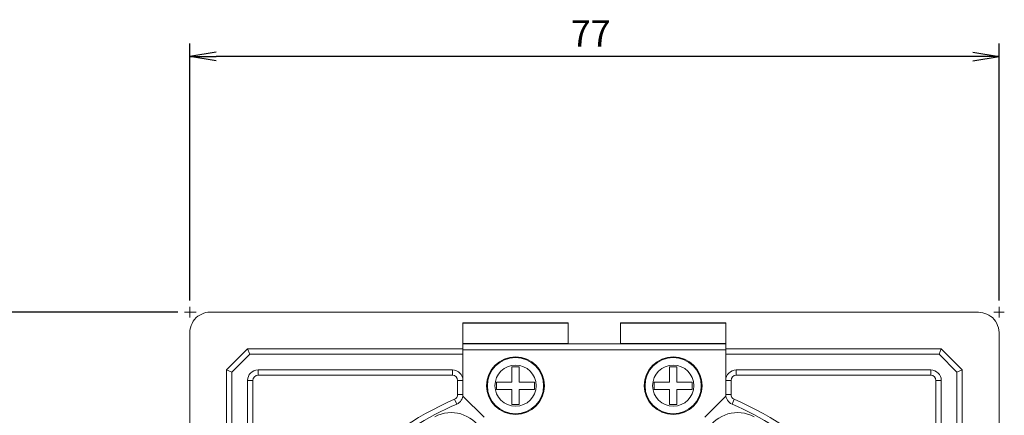
# Model space of a CAD drawing. Extents: x 0 to 420, y 0 to 297.
# Drawn here: x 85 to 178, y 172 to 210 of the extents above; entities that cross this region are included whole.
import ezdxf

# ---------------------------------------------------------------- set-up
doc = ezdxf.new("R2010")
doc.units = 0
doc.layers.get('0').update_dxf_attribs({"linetype": 'CONTINUOUS'})
doc.styles.get("Standard").update_dxf_attribs({"font": 'msgothic.ttc'})
doc.dimstyles.new('JIS-1', dxfattribs={"dimtxt": 2.5, "dimasz": 2.5, "dimexe": 1.25, "dimexo": 0.625, "dimtad": 1, "dimdsep": 46, "dimtxsty": 'STANDARD', "dimblk": 'OPEN', "dimcen": 2.5, "dimadec": 0, "dimazin": 0, "dimtfac": 1, "dimtmove": 0, "dimatfit": 3, "dimldrblk": 'OPEN', "dimfxl": 1, "dimarcsym": 0})

# ---------------------------------------------------------------- blocks, each defined once
blk = doc.blocks.new('_OPEN')
at = {"color": 0, "linetype": 'ByBlock'}
for p, q in [((-1, 0.166667), (0, 0)), ((-1, -0.166667), (0, 0)), ((0, 0), (-1, 0))]:
    blk.add_line(p, q, dxfattribs=at)
blk = doc.blocks.new('*D495')
at = {"color": 0, "lineweight": -2}
for p, q in [((100.966, 182.979), (100.966, 207.453)), ((177.966, 182.979), (177.966, 207.453)), ((175.466, 206.203), (103.466, 206.203))]:
    blk.add_line(p, q, dxfattribs=at)
at = {"color": 0, "lineweight": -2, "xscale": 2.5, "yscale": 2.5, "zscale": 2.5, "rotation": 180}
blk.add_blockref('_OPEN', (100.966, 206.203), dxfattribs=at)
at = {"color": 0, "lineweight": -2, "xscale": 2.5, "yscale": 2.5, "zscale": 2.5}
blk.add_blockref('_OPEN', (177.966, 206.203), dxfattribs=at)
at = {"color": 0, "lineweight": 9, "insert": (139.116, 208.078), "char_height": 2.5, "attachment_point": 5}
blk.add_mtext('77', dxfattribs=at)
blk = doc.blocks.new('*D496')
at = {"color": 0, "lineweight": -2}
for p, q in [((99.841, 181.854), (70.542, 181.854)), ((71.792, 179.354), (71.792, 107.354)), ((99.841, 104.854), (70.542, 104.854))]:
    blk.add_line(p, q, dxfattribs=at)
at = {"color": 0, "lineweight": -2, "xscale": 2.5, "yscale": 2.5, "zscale": 2.5}
for p, rotation in [((71.792, 181.854), 90), ((71.792, 104.854), 270)]:
    blk.add_blockref('_OPEN', p, dxfattribs=dict(at, rotation=rotation))
at = {"color": 0, "lineweight": 9, "insert": (69.917, 143.354), "char_height": 2.5, "attachment_point": 5, "rotation": 90}
blk.add_mtext('77', dxfattribs=at)

msp = doc.modelspace()

# ---------------------------------------------------------------- linework, layer by layer
at = {"color": 7, "lineweight": 13}
for p, q in [((101.566, 181.854), (100.466, 181.854)), ((100.966, 181.354), (100.966, 182.354)), ((177.466, 181.854), (178.466, 181.854)), ((177.966, 181.354), (177.966, 182.354))]:
    msp.add_line(p, q, dxfattribs=at)
at = {"color": 7, "linetype": 'Continuous', "lineweight": 13}
for p, q in [((103.114, 181.859), (175.814, 181.852)), ((136.964, 180.825), (126.964, 180.825)), ((126.964, 180.794), (126.964, 180.825)), ((136.964, 180.825), (136.964, 180.794)), ((151.964, 180.825), (141.964, 180.825)), ((141.964, 180.794), (141.964, 180.825)), ((151.964, 180.825), (151.964, 180.794)), ((136.964, 180.794), (126.964, 180.794)), ((126.964, 178.865), (126.964, 180.794)), ((136.964, 178.865), (136.964, 180.794)), ((151.964, 180.794), (141.964, 180.794)), ((141.964, 178.865), (141.964, 180.794)), ((151.964, 178.865), (151.964, 180.794)), ((100.966, 106.998), (100.966, 179.699)), ((177.964, 179.702), (177.966, 146.762)), ((104.464, 176.35), (106.464, 178.35)), ((106.464, 178.35), (106.674, 177.843)), ((126.964, 178.35), (106.464, 178.35)), ((126.964, 178.865), (136.964, 178.865)), ((126.964, 178.85), (126.964, 178.865)), ((126.964, 178.85), (151.964, 178.85)), ((126.964, 178.25), (126.964, 178.85)), ((151.964, 178.25), (126.964, 178.25)), ((126.964, 173.85), (126.964, 178.25)), ((136.964, 178.865), (136.964, 178.85)), ((141.964, 178.865), (151.964, 178.865)), ((141.964, 178.85), (141.964, 178.865)), ((151.964, 178.865), (151.964, 178.85)), ((151.964, 178.85), (151.964, 178.25)), ((172.464, 178.35), (151.964, 178.35)), ((151.964, 173.85), (151.964, 178.25)), ((172.255, 177.843), (172.464, 178.35)), ((172.464, 178.35), (174.464, 176.35)), ((106.674, 177.843), (104.97, 176.14)), ((106.674, 177.843), (126.964, 177.843)), ((151.964, 177.843), (172.255, 177.843)), ((173.958, 176.14), (172.255, 177.843)), ((104.464, 176.35), (104.464, 110.35)), ((104.97, 176.14), (104.464, 176.35)), ((104.97, 110.559), (104.97, 176.14)), ((107.464, 176.35), (125.964, 176.35)), ((107.464, 176.35), (107.464, 175.843)), ((125.964, 175.843), (125.964, 176.35)), ((131.614, 176.65), (132.314, 176.65)), ((131.614, 175.2), (131.614, 176.65)), ((132.314, 176.65), (132.314, 175.2)), ((146.614, 176.65), (147.314, 176.65)), ((146.614, 175.2), (146.614, 176.65)), ((147.314, 176.65), (147.314, 175.2)), ((152.964, 176.35), (171.464, 176.35)), ((152.964, 176.35), (152.964, 175.843)), ((171.464, 175.843), (171.464, 176.35)), ((174.464, 176.35), (173.958, 176.14)), ((173.958, 176.14), (173.958, 110.559)), ((174.464, 145.35), (174.464, 176.35)), ((106.464, 156.85), (106.464, 175.35)), ((106.97, 175.35), (106.464, 175.35)), ((106.97, 175.35), (106.97, 156.85)), ((125.964, 175.843), (107.464, 175.843)), ((126.964, 175.35), (126.458, 175.35)), ((126.458, 175.35), (126.458, 174.009)), ((130.164, 175.2), (131.614, 175.2)), ((130.164, 174.5), (130.164, 175.2)), ((132.314, 175.2), (133.764, 175.2)), ((133.764, 175.2), (133.764, 174.5)), ((145.164, 175.2), (146.614, 175.2)), ((145.164, 174.5), (145.164, 175.2)), ((147.314, 175.2), (148.764, 175.2)), ((148.764, 175.2), (148.764, 174.5)), ((152.47, 175.35), (151.964, 175.35)), ((152.47, 174.009), (152.47, 175.35)), ((171.464, 175.843), (152.964, 175.843)), ((172.464, 175.35), (171.958, 175.35)), ((171.958, 156.85), (171.958, 175.35)), ((172.464, 175.35), (172.464, 156.85)), ((131.614, 174.5), (130.164, 174.5)), ((131.614, 173.05), (131.614, 174.5)), ((132.314, 174.5), (132.314, 173.05)), ((133.764, 174.5), (132.314, 174.5)), ((146.614, 174.5), (145.164, 174.5)), ((146.614, 173.05), (146.614, 174.5)), ((147.314, 174.5), (147.314, 173.05)), ((148.764, 174.5), (147.314, 174.5)), ((126.367, 173.094), (126.163, 173.557)), ((126.458, 174.009), (126.964, 174.009)), ((126.964, 173.85), (128.964, 171.85)), ((149.964, 171.85), (151.964, 173.85)), ((151.964, 174.009), (152.47, 174.009)), ((152.765, 173.557), (152.561, 173.094)), ((132.314, 173.05), (131.614, 173.05)), ((147.314, 173.05), (146.614, 173.05))]:
    msp.add_line(p, q, dxfattribs=at)
for centre, radius in [((131.964, 174.85), 2.75), ((131.964, 174.85), 2.676), ((146.964, 174.85), 2.75), ((146.964, 174.85), 2.676), ((131.964, 174.85), 1.96), ((146.964, 174.85), 1.96)]:
    msp.add_circle(centre, radius, dxfattribs=at)
for centre, radius, start, end in [((102.98, 179.758), 2.105, 86.34929, 131.66908), ((175.848, 179.415), 2.437, 51.98803, 90.80003), ((103.091, 179.831), 2.129, 135.1956, 183.53563), ((175.837, 179.833), 2.131, 356.47405, 44.79601), ((107.464, 175.35), 1, 90, 180), ((125.964, 175.35), 1, 0, 90), ((152.964, 175.35), 1, 90, 180), ((171.464, 175.35), 1, 0, 90), ((107.464, 175.35), 0.494, 90, 180), ((125.964, 175.35), 0.494, 0, 90), ((152.964, 175.35), 0.494, 90, 180), ((171.464, 175.35), 0.494, 0, 90), ((139.464, 143.35), 33.006, 113.76492, 156.23508), ((125.964, 174.009), 0.494, 293.76492, 0), ((125.964, 174.009), 1, 293.76492, 0), ((152.964, 174.009), 1, 180, 246.23508), ((152.964, 174.009), 0.494, 180, 246.23508), ((139.464, 143.35), 33.006, 23.76492, 66.23508), ((139.464, 143.35), 32.5, 113.76492, 130), ((139.464, 143.35), 32.5, 50, 66.23508), ((125.839, 168.949), 3.332, 30, 118.02389), ((153.09, 168.949), 3.332, 61.97611, 150)]:
    msp.add_arc(centre, radius, start, end, dxfattribs=at)

# ---------------------------------------------------------------- dimensions: what is measured, and where the dimension line sits
at = {"color": 7, "lineweight": 9}
dim = msp.add_linear_dim(base=(100.966, 206.203), p1=(177.966, 182.354), p2=(100.966, 182.354), dimstyle='JIS-1', dxfattribs=at)
dim.commit()
dim.dimension.update_dxf_attribs({"geometry": '*D495', "text_midpoint": (139.116, 206.203), "dimtype": 160})
dim = msp.add_linear_dim(base=(71.792, 104.854), p1=(100.466, 181.854), p2=(100.466, 104.854), angle=90, dimstyle='JIS-1', dxfattribs=at)
dim.commit()
dim.dimension.update_dxf_attribs({"geometry": '*D496', "text_midpoint": (69.917, 143.354)})

doc.saveas('drawing.dxf')
